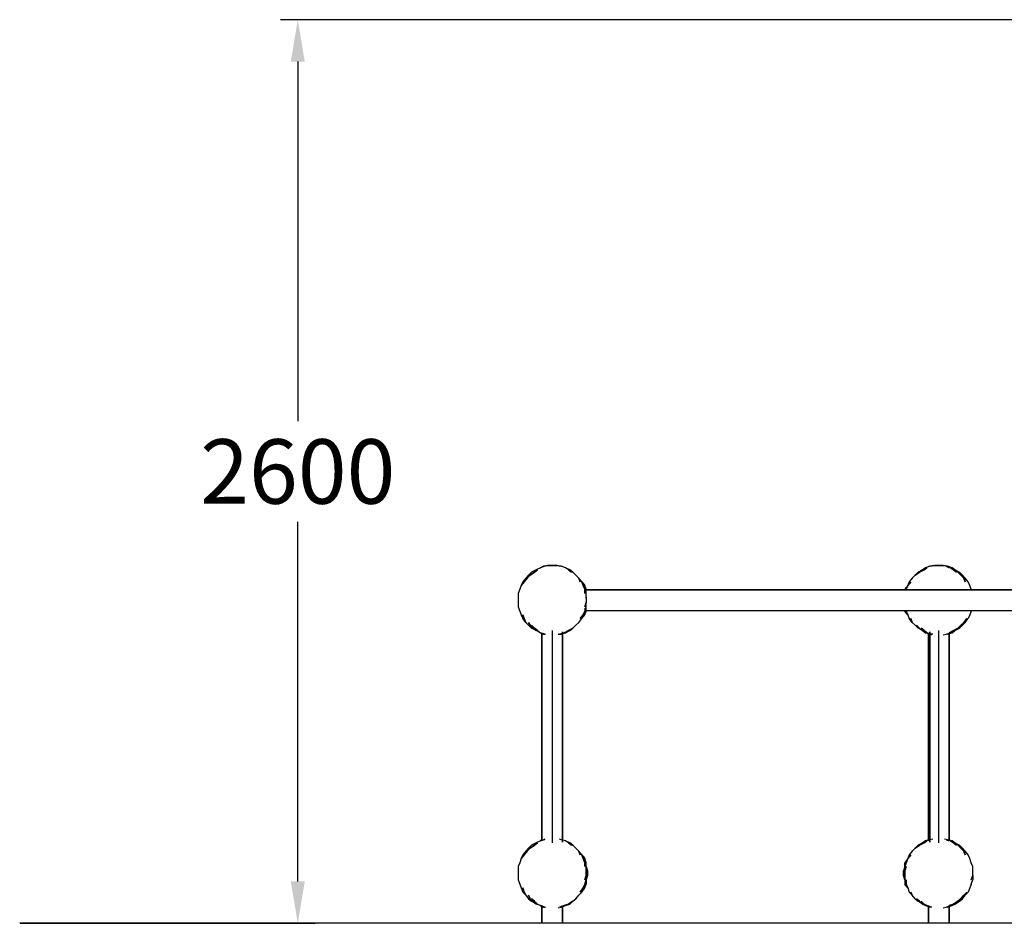
# Model space of a CAD drawing. Extents: x -5961 to 4987, y 0 to 3339.
# Drawn here: x -5961 to -3136, y 0 to 2593 of the extents above; entities that cross this region are included whole.
import ezdxf

# ---------------------------------------------------------------- set-up
doc = ezdxf.new("R2010")
doc.units = 0
doc.header["$LTSCALE"] = 5
doc.header["$PDMODE"] = 33
doc.header["$PDSIZE"] = 20
doc.layers.get('Defpoints').update_dxf_attribs({"linetype": 'CONTINUOUS'})
for name, color, linetype in [('Lg_area', 4, 'CONTINUOUS'), ('Lg_dim', 7, 'CONTINUOUS'), ('Lg_prod', 40, 'CONTINUOUS')]:
    doc.layers.add(name, color=color, linetype=linetype)
doc.styles.add('LG1', font='ARIAL.TTF', dxfattribs={"height": 185})
doc.styles.get("Standard").update_dxf_attribs({"font": 'SIMPLEX'})
doc.dimstyles.new('LG_DIM', dxfattribs={"dimtxt": 2.5, "dimasz": 2.5, "dimexe": 1.25, "dimexo": 0.625, "dimtad": 1, "dimdec": 4, "dimdsep": 46, "dimlunit": 6, "dimtxsty": 'Standard', "dimcen": 2.5, "dimadec": 0, "dimazin": 0, "dimtfac": 1, "dimtdec": 4, "dimtmove": 0, "dimatfit": 3, "dimfxl": 0, "dimtolj": 1, "dimtzin": 0, "dimarcsym": 0})

# ---------------------------------------------------------------- blocks, each defined once
blk = doc.blocks.new('*D6')
at = {"layer": 'Defpoints', "color": 0}
for p in [(-2227.3, 2593.1), (-5961.4, 0), (-5163.3, 0)]:
    blk.add_point(p, dxfattribs=at)
at = {"layer": 'Lg_dim', "color": 0, "lineweight": -2}
for p, q in [((-2228.3, 2593.1), (-5213.3, 2593.1)), ((-5163.3, 2473.1), (-5163.3, 1441)), ((-5163.3, 120), (-5163.3, 1152.1)), ((-5960.4, 0), (-5113.3, 0))]:
    blk.add_line(p, q, dxfattribs=at)
at = {"layer": 'Lg_dim', "color": 0}
for points in [[(-5183.3, 2473.1), (-5143.3, 2473.1), (-5163.3, 2593.1)], [(-5183.3, 120), (-5143.3, 120), (-5163.3, 0)]]:
    blk.add_solid(points, dxfattribs=at)
at = {"layer": 'Lg_dim', "color": 4, "insert": (-5163.3, 1296.6), "char_height": 185, "attachment_point": 5, "style": 'LG1'}
blk.add_mtext('\\A1;2600', dxfattribs=at)

msp = doc.modelspace()

# ---------------------------------------------------------------- linework, layer by layer
at = {"layer": 'Lg_area'}
for p, q in [((-4462.6839, 0), (-5961.4137, 0)), ((4986.9345, 0), (-4462.6839, 0))]:
    msp.add_line(p, q, dxfattribs=at)
at = {"layer": 'Lg_prod'}
for p, q in [((-4466.9176, 1020.3217), (-4479.6187, 1013.97115)), ((-4458.4502, 1024.5554), (-4466.9176, 1020.3217)), ((-4466.9176, 1020.3217), (-4458.4502, 1024.5554)), ((-4454.2165, 1024.5554), (-4466.9176, 1020.3217)), ((-4458.4502, 1024.5554), (-4445.7491, 1026.67225)), ((-4445.7491, 1026.67225), (-4458.4502, 1024.5554)), ((-4445.7491, 1026.67225), (-4433.048, 1026.67225)), ((-4433.048, 1026.67225), (-4445.7491, 1026.67225)), ((-4433.048, 1026.67225), (-4420.3469, 1026.67225)), ((-4420.3469, 1026.67225), (-4433.048, 1026.67225)), ((-4420.3469, 1026.67225), (-4407.6458, 1024.5554)), ((-4407.6458, 1024.5554), (-4420.3469, 1026.67225)), ((-4394.9447, 1020.3217), (-4407.6458, 1024.5554)), ((-4386.4773, 1013.97115), (-4394.9447, 1020.3217)), ((-4382.2436, 1013.97115), (-4394.9447, 1020.3217)), ((-4394.9447, 1020.3217), (-4382.2436, 1013.97115)), ((-4386.4773, 1013.97115), (-4394.9447, 1020.3217)), ((-3361.9219, 1020.3217), (-3370.3893, 1013.97115)), ((-3370.3893, 1013.97115), (-3357.6882, 1020.3217)), ((-3357.6882, 1020.3217), (-3370.3893, 1013.97115)), ((-3366.1556, 1013.97115), (-3357.6882, 1020.3217)), ((-3349.2208, 1024.5554), (-3361.9219, 1020.3217)), ((-3349.2208, 1024.5554), (-3336.5197, 1026.67225)), ((-3336.5197, 1026.67225), (-3349.2208, 1024.5554)), ((-3336.5197, 1026.67225), (-3323.8186, 1026.67225)), ((-3323.8186, 1026.67225), (-3336.5197, 1026.67225)), ((-3323.8186, 1026.67225), (-3311.1175, 1026.67225)), ((-3311.1175, 1026.67225), (-3323.8186, 1026.67225)), ((-3311.1175, 1026.67225), (-3298.4164, 1024.5554)), ((-3298.4164, 1024.5554), (-3311.1175, 1026.67225)), ((-3302.6501, 1024.5554), (-3294.1827, 1020.3217)), ((-3285.7153, 1020.3217), (-3298.4164, 1024.5554)), ((-3281.4816, 1013.97115), (-3289.949, 1020.3217)), ((-3289.949, 1020.3217), (-3281.4816, 1013.97115)), ((-3285.7153, 1020.3217), (-3277.2479, 1013.97115)), ((-3277.2479, 1013.97115), (-3285.7153, 1020.3217)), ((-4509.2546, 990.6858), (-4517.722, 980.10155)), ((-4513.4883, 980.10155), (-4505.0209, 990.6858)), ((-4505.0209, 990.6858), (-4513.4883, 980.10155)), ((-4500.7872, 999.1532), (-4509.2546, 990.6858)), ((-4505.0209, 990.6858), (-4496.5535, 999.1532)), ((-4496.5535, 999.1532), (-4505.0209, 990.6858)), ((-4492.3198, 1007.6206), (-4500.7872, 999.1532)), ((-4496.5535, 999.1532), (-4483.8524, 1007.6206)), ((-4483.8524, 1007.6206), (-4496.5535, 999.1532)), ((-4479.6187, 1013.97115), (-4492.3198, 1007.6206)), ((-4483.8524, 1007.6206), (-4475.385, 1013.97115)), ((-4475.385, 1013.97115), (-4483.8524, 1007.6206)), ((-4386.4773, 1013.97115), (-4373.7762, 1007.6206)), ((-4373.7762, 1007.6206), (-4386.4773, 1013.97115)), ((-4386.4773, 1013.97115), (-4378.0099, 1007.6206)), ((-4378.0099, 1007.6206), (-4386.4773, 1013.97115)), ((-4382.2436, 1013.97115), (-4373.7762, 1007.6206)), ((-4373.7762, 1007.6206), (-4382.2436, 1013.97115)), ((-4365.3088, 999.1532), (-4373.7762, 1007.6206)), ((-4356.8414, 990.6858), (-4365.3088, 999.1532)), ((-4348.374, 980.10155), (-4356.8414, 990.6858)), ((-4356.8414, 990.6858), (-4352.6077, 980.10155)), ((-4352.6077, 980.10155), (-4356.8414, 990.6858)), ((-3400.0252, 990.6858), (-3408.4926, 980.10155)), ((-3391.5578, 999.1532), (-3400.0252, 990.6858)), ((-3383.0904, 1007.6206), (-3391.5578, 999.1532)), ((-3391.5578, 999.1532), (-3378.8567, 1007.6206)), ((-3378.8567, 1007.6206), (-3391.5578, 999.1532)), ((-3370.3893, 1013.97115), (-3383.0904, 1007.6206)), ((-3378.8567, 1007.6206), (-3366.1556, 1013.97115)), ((-3366.1556, 1013.97115), (-3378.8567, 1007.6206)), ((-3281.4816, 1013.97115), (-3273.0142, 1007.6206)), ((-3273.0142, 1007.6206), (-3281.4816, 1013.97115)), ((-3268.7805, 1007.6206), (-3277.2479, 1013.97115)), ((-3277.2479, 1013.97115), (-3264.5468, 1007.6206)), ((-3268.7805, 1007.6206), (-3277.2479, 1013.97115)), ((-3268.7805, 1007.6206), (-3260.3131, 999.1532)), ((-3260.3131, 999.1532), (-3268.7805, 1007.6206)), ((-3256.0794, 999.1532), (-3264.5468, 1007.6206)), ((-3260.3131, 999.1532), (-3251.8457, 990.6858)), ((-3251.8457, 990.6858), (-3260.3131, 999.1532)), ((-3247.612, 990.6858), (-3256.0794, 999.1532)), ((-3251.8457, 990.6858), (-3247.612, 980.10155)), ((-3247.612, 980.10155), (-3251.8457, 990.6858)), ((-3239.1446, 980.10155), (-3247.612, 990.6858)), ((-4521.9557, 969.5173), (-4526.1894, 958.93305)), ((-4517.722, 980.10155), (-4521.9557, 969.5173)), ((-4521.9557, 969.5173), (-4513.4883, 980.10155)), ((-4513.4883, 980.10155), (-4521.9557, 969.5173)), ((-4344.1403, 969.5173), (-4348.374, 980.10155)), ((-4348.374, 980.10155), (-4339.9066, 969.5173)), ((-4344.1403, 969.5173), (-4348.374, 980.10155)), ((-4344.1403, 969.5173), (-4339.9066, 958.93305)), ((-4339.9066, 958.93305), (-4344.1403, 969.5173)), ((-4335.6729, 958.93305), (-4339.9066, 969.5173)), ((-3412.7263, 969.5173), (-3421.1937, 958.93305)), ((-3416.96, 958.93305), (-3412.7263, 969.5173)), ((-3412.7263, 969.5173), (-3416.96, 958.93305)), ((-3408.4926, 980.10155), (-3412.7263, 969.5173)), ((-3412.7263, 969.5173), (-3404.2589, 980.10155)), ((-3404.2589, 980.10155), (-3412.7263, 969.5173)), ((-3234.9109, 969.5173), (-3239.1446, 980.10155)), ((-3230.6772, 958.93305), (-3234.9109, 969.5173)), ((-4526.1894, 958.93305), (-4530.4231, 946.23195)), ((-4530.4231, 946.23195), (-4530.4231, 933.53085)), ((-4530.4231, 933.53085), (-4530.4231, 920.82975)), ((-4339.9066, 946.23195), (-4339.9066, 958.93305)), ((-4339.9066, 958.93305), (-4339.9066, 946.23195)), ((-4339.9066, 956.8162), (-2311.9643, 956.8162)), ((-2316.198, 956.8162), (-4339.9066, 956.8162)), ((-4335.6729, 946.23195), (-4335.6729, 958.93305)), ((-4335.6729, 933.53085), (-4335.6729, 946.23195)), ((-4335.6729, 935.6477), (-4335.6729, 933.53085)), ((-4335.6729, 933.53085), (-4335.6729, 920.82975)), ((-4335.6729, 933.53085), (-4335.6729, 920.82975)), ((-3421.1937, 956.8162), (-3421.1937, 958.93305)), ((-3416.96, 958.93305), (-3421.1937, 956.8162)), ((-3421.1937, 956.8162), (-3416.96, 958.93305)), ((-3230.6772, 956.8162), (-3230.6772, 958.93305)), ((-4530.4231, 920.82975), (-4530.4231, 908.12865)), ((-4530.4231, 908.12865), (-4526.1894, 895.42755)), ((-4339.9066, 908.12865), (-4335.6729, 920.82975)), ((-4335.6729, 920.82975), (-4339.9066, 908.12865)), ((-4339.9066, 895.42755), (-4335.6729, 908.12865)), ((-4335.6729, 908.12865), (-4335.6729, 914.4792)), ((-4526.1894, 895.42755), (-4521.9557, 884.8433)), ((-4521.9557, 884.8433), (-4517.722, 874.25905)), ((-4513.4883, 874.25905), (-4517.722, 884.8433)), ((-4517.722, 884.8433), (-4513.4883, 874.25905)), ((-4352.6077, 874.25905), (-4344.1403, 884.8433)), ((-4344.1403, 884.8433), (-4352.6077, 874.25905)), ((-4348.374, 874.25905), (-4339.9066, 884.8433)), ((-4344.1403, 884.8433), (-4339.9066, 895.42755)), ((-4339.9066, 895.42755), (-4344.1403, 884.8433)), ((-4339.9066, 903.89495), (-4339.9066, 895.42755)), ((-4339.9066, 897.5444), (-2311.9643, 897.5444)), ((-4339.9066, 884.8433), (-4335.6729, 895.42755)), ((-4335.6729, 895.42755), (-4335.6729, 903.89495)), ((-3421.1937, 897.5444), (-3421.1937, 895.42755)), ((-3412.7263, 884.8433), (-3421.1937, 895.42755)), ((-3416.96, 895.42755), (-3416.96, 897.5444)), ((-3416.96, 897.5444), (-3416.96, 895.42755)), ((-3416.96, 895.42755), (-3412.7263, 884.8433)), ((-3416.96, 895.42755), (-3412.7263, 884.8433)), ((-3412.7263, 884.8433), (-3408.4926, 874.25905)), ((-3234.9109, 884.8433), (-3239.1446, 874.25905)), ((-3230.6772, 895.42755), (-3234.9109, 884.8433)), ((-3230.6772, 895.42755), (-3230.6772, 897.5444)), ((-4517.722, 874.25905), (-4509.2546, 863.6748)), ((-4509.2546, 863.6748), (-4517.722, 874.25905)), ((-4513.4883, 874.25905), (-4509.2546, 863.6748)), ((-4513.4883, 874.25905), (-4509.2546, 863.6748)), ((-4509.2546, 863.6748), (-4500.7872, 855.2074)), ((-4496.5535, 855.2074), (-4500.7872, 863.6748)), ((-4500.7872, 863.6748), (-4496.5535, 855.2074)), ((-4500.7872, 855.2074), (-4492.3198, 846.74)), ((-4488.0861, 846.74), (-4496.5535, 855.2074)), ((-4496.5535, 855.2074), (-4488.0861, 846.74)), ((-4483.8524, 846.74), (-4492.3198, 855.2074)), ((-4492.3198, 855.2074), (-4483.8524, 846.74)), ((-4373.7762, 846.74), (-4365.3088, 855.2074)), ((-4365.3088, 855.2074), (-4356.8414, 863.6748)), ((-4356.8414, 863.6748), (-4348.374, 874.25905)), ((-3400.0252, 863.6748), (-3408.4926, 874.25905)), ((-3404.2589, 874.25905), (-3400.0252, 863.6748)), ((-3400.0252, 863.6748), (-3404.2589, 874.25905)), ((-3391.5578, 855.2074), (-3400.0252, 863.6748)), ((-3391.5578, 855.2074), (-3383.0904, 846.74)), ((-3378.8567, 846.74), (-3387.3241, 855.2074)), ((-3387.3241, 855.2074), (-3378.8567, 846.74)), ((-3268.7805, 846.74), (-3260.3131, 855.2074)), ((-3260.3131, 855.2074), (-3268.7805, 846.74)), ((-3264.5468, 846.74), (-3256.0794, 855.2074)), ((-3260.3131, 855.2074), (-3251.8457, 863.6748)), ((-3251.8457, 863.6748), (-3260.3131, 855.2074)), ((-3256.0794, 855.2074), (-3247.612, 863.6748)), ((-3243.3783, 874.25905), (-3251.8457, 863.6748)), ((-3251.8457, 863.6748), (-3243.3783, 874.25905)), ((-3247.612, 863.6748), (-3239.1446, 874.25905)), ((-4479.6187, 840.38945), (-4492.3198, 846.74)), ((-4488.0861, 846.74), (-4479.6187, 840.38945)), ((-4488.0861, 846.74), (-4479.6187, 840.38945)), ((-4475.385, 840.38945), (-4483.8524, 846.74)), ((-4483.8524, 846.74), (-4475.385, 840.38945)), ((-4466.9176, 834.0389), (-4479.6187, 840.38945)), ((-4475.385, 840.38945), (-4466.9176, 834.0389)), ((-4466.9176, 834.0389), (-4462.6839, 831.92205)), ((-4466.9176, 834.0389), (-4458.4502, 829.8052)), ((-4454.2165, 829.8052), (-4466.9176, 834.0389)), ((-4466.9176, 834.0389), (-4454.2165, 829.8052)), ((-4462.6839, 237.0872), (-4462.6839, 834.0389)), ((-4462.6839, 834.0389), (-4462.6839, 237.0872)), ((-4462.6839, 831.92205), (-4462.6839, 237.0872)), ((-4462.6839, 831.92205), (-4462.6839, 237.0872)), ((-4462.6839, 237.0872), (-4462.6839, 831.92205)), ((-4458.4502, 829.8052), (-4456.33335, 829.8052)), ((-4454.2165, 829.8052), (-4452.09965, 829.8052)), ((-4433.048, 840.38945), (-4433.048, 230.73665)), ((-4416.1132, 829.8052), (-4407.6458, 829.8052)), ((-4399.1784, 834.0389), (-4411.8795, 829.8052)), ((-4407.6458, 829.8052), (-4394.9447, 834.0389)), ((-4403.4121, 232.8535), (-4403.4121, 836.15575)), ((-4403.4121, 836.15575), (-4403.4121, 232.8535)), ((-4403.4121, 237.0872), (-4403.4121, 834.0389)), ((-4403.4121, 237.0872), (-4403.4121, 831.92205)), ((-4403.4121, 831.92205), (-4403.4121, 239.20405)), ((-4403.4121, 239.20405), (-4403.4121, 831.92205)), ((-4386.4773, 840.38945), (-4399.1784, 834.0389)), ((-4399.1784, 834.0389), (-4386.4773, 840.38945)), ((-4394.9447, 834.0389), (-4386.4773, 840.38945)), ((-4382.2436, 840.38945), (-4394.9447, 834.0389)), ((-4394.9447, 834.0389), (-4382.2436, 840.38945)), ((-4386.4773, 840.38945), (-4394.9447, 834.0389)), ((-4373.7762, 846.74), (-4386.4773, 840.38945)), ((-4386.4773, 840.38945), (-4373.7762, 846.74)), ((-4373.7762, 846.74), (-4382.2436, 840.38945)), ((-4382.2436, 840.38945), (-4373.7762, 846.74)), ((-3370.3893, 840.38945), (-3383.0904, 846.74)), ((-3378.8567, 846.74), (-3370.3893, 840.38945)), ((-3378.8567, 846.74), (-3370.3893, 840.38945)), ((-3366.1556, 840.38945), (-3374.623, 846.74)), ((-3374.623, 846.74), (-3366.1556, 840.38945)), ((-3370.3893, 840.38945), (-3361.9219, 834.0389)), ((-3357.6882, 834.0389), (-3366.1556, 840.38945)), ((-3361.9219, 834.0389), (-3353.4545, 831.92205)), ((-3349.2208, 829.8052), (-3361.9219, 834.0389)), ((-3344.9871, 829.8052), (-3357.6882, 834.0389)), ((-3357.6882, 834.0389), (-3344.9871, 829.8052)), ((-3353.4545, 237.0872), (-3353.4545, 834.0389)), ((-3353.4545, 834.0389), (-3353.4545, 237.0872)), ((-3353.4545, 831.92205), (-3353.4545, 239.20405)), ((-3353.4545, 239.20405), (-3353.4545, 831.92205)), ((-3353.4545, 831.92205), (-3353.4545, 239.20405)), ((-3349.2208, 232.8535), (-3349.2208, 836.15575)), ((-3349.2208, 836.15575), (-3349.2208, 232.8535)), ((-3349.2208, 234.97035), (-3349.2208, 834.0389)), ((-3349.2208, 829.8052), (-3344.9871, 827.68835)), ((-3340.7534, 829.8052), (-3344.9871, 829.8052)), ((-3323.8186, 230.73665), (-3323.8186, 840.38945)), ((-3311.1175, 827.68835), (-3302.6501, 829.8052)), ((-3302.6501, 829.8052), (-3289.949, 834.0389)), ((-3298.4164, 829.8052), (-3285.7153, 834.0389)), ((-3289.949, 834.0389), (-3298.4164, 829.8052)), ((-3281.4816, 840.38945), (-3294.1827, 834.0389)), ((-3294.1827, 834.0389), (-3294.1827, 237.0872)), ((-3294.1827, 237.0872), (-3294.1827, 834.0389)), ((-3294.1827, 239.20405), (-3294.1827, 831.92205)), ((-3294.1827, 831.92205), (-3294.1827, 237.0872)), ((-3294.1827, 237.0872), (-3294.1827, 831.92205)), ((-3277.2479, 840.38945), (-3289.949, 834.0389)), ((-3289.949, 834.0389), (-3277.2479, 840.38945)), ((-3277.2479, 840.38945), (-3285.7153, 834.0389)), ((-3285.7153, 834.0389), (-3277.2479, 840.38945)), ((-3268.7805, 846.74), (-3281.4816, 840.38945)), ((-3281.4816, 840.38945), (-3268.7805, 846.74)), ((-3277.2479, 840.38945), (-3264.5468, 846.74)), ((-4479.6187, 230.73665), (-4492.3198, 224.3861)), ((-4483.8524, 224.3861), (-4475.385, 230.73665)), ((-4475.385, 230.73665), (-4483.8524, 224.3861)), ((-4466.9176, 237.0872), (-4479.6187, 230.73665)), ((-4462.6839, 239.20405), (-4466.9176, 237.0872)), ((-4466.9176, 237.0872), (-4458.4502, 239.20405)), ((-4454.2165, 239.20405), (-4466.9176, 237.0872)), ((-4454.2165, 241.3209), (-4458.4502, 239.20405)), ((-4407.6458, 239.20405), (-4411.8795, 241.3209)), ((-4394.9447, 237.0872), (-4407.6458, 239.20405)), ((-4386.4773, 230.73665), (-4394.9447, 237.0872)), ((-4382.2436, 230.73665), (-4394.9447, 237.0872)), ((-4394.9447, 237.0872), (-4382.2436, 230.73665)), ((-4386.4773, 230.73665), (-4394.9447, 237.0872)), ((-4386.4773, 230.73665), (-4373.7762, 224.3861)), ((-4373.7762, 224.3861), (-4386.4773, 230.73665)), ((-4386.4773, 230.73665), (-4378.0099, 224.3861)), ((-4378.0099, 224.3861), (-4386.4773, 230.73665)), ((-4382.2436, 230.73665), (-4373.7762, 224.3861)), ((-4373.7762, 224.3861), (-4382.2436, 230.73665)), ((-3370.3893, 230.73665), (-3383.0904, 224.3861)), ((-3378.8567, 224.3861), (-3366.1556, 230.73665)), ((-3366.1556, 230.73665), (-3378.8567, 224.3861)), ((-3361.9219, 237.0872), (-3370.3893, 230.73665)), ((-3370.3893, 230.73665), (-3357.6882, 237.0872)), ((-3357.6882, 237.0872), (-3370.3893, 230.73665)), ((-3366.1556, 230.73665), (-3357.6882, 237.0872)), ((-3353.4545, 239.20405), (-3361.9219, 237.0872)), ((-3340.7534, 241.3209), (-3349.2208, 239.20405)), ((-3298.4164, 239.20405), (-3306.8838, 241.3209)), ((-3302.6501, 239.20405), (-3294.1827, 237.0872)), ((-3285.7153, 237.0872), (-3298.4164, 239.20405)), ((-3281.4816, 230.73665), (-3289.949, 237.0872)), ((-3289.949, 237.0872), (-3281.4816, 230.73665)), ((-3285.7153, 237.0872), (-3277.2479, 230.73665)), ((-3277.2479, 230.73665), (-3285.7153, 237.0872)), ((-3281.4816, 230.73665), (-3273.0142, 224.3861)), ((-3273.0142, 224.3861), (-3281.4816, 230.73665)), ((-3268.7805, 224.3861), (-3277.2479, 230.73665)), ((-3277.2479, 230.73665), (-3264.5468, 224.3861)), ((-3268.7805, 224.3861), (-3277.2479, 230.73665)), ((-4509.2546, 207.4513), (-4517.722, 196.86705)), ((-4513.4883, 196.86705), (-4505.0209, 207.4513)), ((-4505.0209, 207.4513), (-4513.4883, 196.86705)), ((-4500.7872, 215.9187), (-4509.2546, 207.4513)), ((-4505.0209, 207.4513), (-4496.5535, 215.9187)), ((-4496.5535, 215.9187), (-4505.0209, 207.4513)), ((-4492.3198, 224.3861), (-4500.7872, 215.9187)), ((-4496.5535, 215.9187), (-4483.8524, 224.3861)), ((-4483.8524, 224.3861), (-4496.5535, 215.9187)), ((-4365.3088, 215.9187), (-4373.7762, 224.3861)), ((-4356.8414, 207.4513), (-4365.3088, 215.9187)), ((-4348.374, 196.86705), (-4356.8414, 207.4513)), ((-4356.8414, 207.4513), (-4352.6077, 196.86705)), ((-4352.6077, 196.86705), (-4356.8414, 207.4513)), ((-3400.0252, 207.4513), (-3408.4926, 196.86705)), ((-3391.5578, 215.9187), (-3400.0252, 207.4513)), ((-3383.0904, 224.3861), (-3391.5578, 215.9187)), ((-3391.5578, 215.9187), (-3378.8567, 224.3861)), ((-3378.8567, 224.3861), (-3391.5578, 215.9187)), ((-3268.7805, 224.3861), (-3260.3131, 215.9187)), ((-3260.3131, 215.9187), (-3268.7805, 224.3861)), ((-3256.0794, 215.9187), (-3264.5468, 224.3861)), ((-3260.3131, 215.9187), (-3251.8457, 207.4513)), ((-3251.8457, 207.4513), (-3260.3131, 215.9187)), ((-3247.612, 207.4513), (-3256.0794, 215.9187)), ((-3251.8457, 207.4513), (-3247.612, 196.86705)), ((-3247.612, 196.86705), (-3251.8457, 207.4513)), ((-3239.1446, 196.86705), (-3247.612, 207.4513)), ((-4526.1894, 173.5817), (-4530.4231, 162.99745)), ((-4521.9557, 186.2828), (-4526.1894, 173.5817)), ((-4517.722, 196.86705), (-4521.9557, 186.2828)), ((-4521.9557, 186.2828), (-4513.4883, 196.86705)), ((-4513.4883, 196.86705), (-4521.9557, 186.2828)), ((-4344.1403, 186.2828), (-4348.374, 196.86705)), ((-4348.374, 196.86705), (-4339.9066, 186.2828)), ((-4344.1403, 186.2828), (-4348.374, 196.86705)), ((-4344.1403, 186.2828), (-4339.9066, 173.5817)), ((-4339.9066, 173.5817), (-4344.1403, 186.2828)), ((-4335.6729, 173.5817), (-4339.9066, 186.2828)), ((-4339.9066, 162.99745), (-4339.9066, 173.5817)), ((-4339.9066, 173.5817), (-4339.9066, 162.99745)), ((-4335.6729, 162.99745), (-4335.6729, 173.5817)), ((-3412.7263, 186.2828), (-3421.1937, 173.5817)), ((-3421.1937, 162.99745), (-3421.1937, 173.5817)), ((-3416.96, 173.5817), (-3421.1937, 162.99745)), ((-3416.96, 173.5817), (-3421.1937, 162.99745)), ((-3416.96, 173.5817), (-3412.7263, 186.2828)), ((-3412.7263, 186.2828), (-3416.96, 173.5817)), ((-3408.4926, 196.86705), (-3412.7263, 186.2828)), ((-3412.7263, 186.2828), (-3404.2589, 196.86705)), ((-3404.2589, 196.86705), (-3412.7263, 186.2828)), ((-3234.9109, 186.2828), (-3239.1446, 196.86705)), ((-3230.6772, 173.5817), (-3234.9109, 186.2828)), ((-3226.4435, 162.99745), (-3230.6772, 173.5817)), ((-4530.4231, 162.99745), (-4530.4231, 150.29635)), ((-4530.4231, 150.29635), (-4530.4231, 137.59525)), ((-4335.6729, 150.29635), (-4335.6729, 162.99745)), ((-4335.6729, 162.99745), (-4331.4392, 150.29635)), ((-4335.6729, 150.29635), (-4335.6729, 162.99745)), ((-4335.6729, 137.59525), (-4335.6729, 150.29635)), ((-4335.6729, 150.29635), (-4335.6729, 137.59525)), ((-4331.4392, 150.29635), (-4331.4392, 137.59525)), ((-4331.4392, 137.59525), (-4331.4392, 150.29635)), ((-3421.1937, 162.99745), (-3425.4274, 150.29635)), ((-3425.4274, 137.59525), (-3425.4274, 150.29635)), ((-3425.4274, 150.29635), (-3425.4274, 137.59525)), ((-3421.1937, 150.29635), (-3416.96, 162.99745)), ((-3416.96, 162.99745), (-3421.1937, 150.29635)), ((-3421.1937, 137.59525), (-3421.1937, 150.29635)), ((-3421.1937, 150.29635), (-3421.1937, 137.59525)), ((-3226.4435, 150.29635), (-3226.4435, 162.99745)), ((-3226.4435, 137.59525), (-3226.4435, 150.29635)), ((-4530.4231, 137.59525), (-4530.4231, 124.89415)), ((-4530.4231, 124.89415), (-4526.1894, 112.19305)), ((-4339.9066, 124.89415), (-4335.6729, 137.59525)), ((-4335.6729, 137.59525), (-4339.9066, 124.89415)), ((-4339.9066, 112.19305), (-4335.6729, 124.89415)), ((-4339.9066, 112.19305), (-4335.6729, 124.89415)), ((-4331.4392, 137.59525), (-4335.6729, 124.89415)), ((-4335.6729, 124.89415), (-4335.6729, 112.19305)), ((-3421.1937, 124.89415), (-3425.4274, 137.59525)), ((-3421.1937, 137.59525), (-3421.1937, 124.89415)), ((-3421.1937, 137.59525), (-3421.1937, 124.89415)), ((-3421.1937, 124.89415), (-3421.1937, 112.19305)), ((-3416.96, 112.19305), (-3416.96, 124.89415)), ((-3416.96, 124.89415), (-3416.96, 112.19305)), ((-3230.6772, 124.89415), (-3226.4435, 137.59525)), ((-3230.6772, 124.89415), (-3226.4435, 137.59525)), ((-3230.6772, 112.19305), (-3226.4435, 124.89415)), ((-3226.4435, 137.59525), (-3226.4435, 124.89415)), ((-4526.1894, 112.19305), (-4521.9557, 101.6088)), ((-4521.9557, 101.6088), (-4517.722, 88.9077)), ((-4513.4883, 88.9077), (-4517.722, 101.6088)), ((-4517.722, 101.6088), (-4513.4883, 88.9077)), ((-4517.722, 88.9077), (-4509.2546, 80.4403)), ((-4509.2546, 80.4403), (-4517.722, 88.9077)), ((-4513.4883, 88.9077), (-4509.2546, 80.4403)), ((-4513.4883, 88.9077), (-4509.2546, 80.4403)), ((-4356.8414, 80.4403), (-4348.374, 88.9077)), ((-4352.6077, 88.9077), (-4344.1403, 101.6088)), ((-4344.1403, 101.6088), (-4352.6077, 88.9077)), ((-4348.374, 88.9077), (-4339.9066, 101.6088)), ((-4344.1403, 101.6088), (-4339.9066, 112.19305)), ((-4339.9066, 112.19305), (-4344.1403, 101.6088)), ((-4339.9066, 101.6088), (-4335.6729, 112.19305)), ((-3412.7263, 101.6088), (-3421.1937, 112.19305)), ((-3416.96, 112.19305), (-3412.7263, 101.6088)), ((-3416.96, 112.19305), (-3412.7263, 101.6088)), ((-3412.7263, 101.6088), (-3408.4926, 88.9077)), ((-3400.0252, 80.4403), (-3408.4926, 88.9077)), ((-3404.2589, 88.9077), (-3400.0252, 80.4403)), ((-3400.0252, 80.4403), (-3404.2589, 88.9077)), ((-3243.3783, 88.9077), (-3251.8457, 80.4403)), ((-3251.8457, 80.4403), (-3243.3783, 88.9077)), ((-3247.612, 80.4403), (-3239.1446, 88.9077)), ((-3234.9109, 101.6088), (-3239.1446, 88.9077)), ((-3230.6772, 112.19305), (-3234.9109, 101.6088)), ((-4509.2546, 80.4403), (-4500.7872, 69.85605)), ((-4496.5535, 69.85605), (-4500.7872, 80.4403)), ((-4500.7872, 80.4403), (-4496.5535, 69.85605)), ((-4500.7872, 69.85605), (-4492.3198, 63.5055)), ((-4488.0861, 63.5055), (-4496.5535, 69.85605)), ((-4496.5535, 69.85605), (-4488.0861, 63.5055)), ((-4483.8524, 63.5055), (-4492.3198, 69.85605)), ((-4492.3198, 69.85605), (-4483.8524, 63.5055)), ((-4479.6187, 55.0381), (-4492.3198, 63.5055)), ((-4488.0861, 63.5055), (-4479.6187, 55.0381)), ((-4488.0861, 63.5055), (-4479.6187, 55.0381)), ((-4475.385, 55.0381), (-4483.8524, 63.5055)), ((-4483.8524, 63.5055), (-4475.385, 55.0381)), ((-4373.7762, 63.5055), (-4386.4773, 55.0381)), ((-4386.4773, 55.0381), (-4373.7762, 63.5055)), ((-4373.7762, 63.5055), (-4382.2436, 55.0381)), ((-4382.2436, 55.0381), (-4373.7762, 63.5055)), ((-4373.7762, 63.5055), (-4365.3088, 69.85605)), ((-4365.3088, 69.85605), (-4356.8414, 80.4403)), ((-3391.5578, 69.85605), (-3400.0252, 80.4403)), ((-3391.5578, 69.85605), (-3383.0904, 63.5055)), ((-3378.8567, 63.5055), (-3387.3241, 69.85605)), ((-3387.3241, 69.85605), (-3378.8567, 63.5055)), ((-3370.3893, 55.0381), (-3383.0904, 63.5055)), ((-3378.8567, 63.5055), (-3370.3893, 55.0381)), ((-3378.8567, 63.5055), (-3370.3893, 55.0381)), ((-3366.1556, 55.0381), (-3374.623, 63.5055)), ((-3374.623, 63.5055), (-3366.1556, 55.0381)), ((-3268.7805, 63.5055), (-3281.4816, 55.0381)), ((-3281.4816, 55.0381), (-3268.7805, 63.5055)), ((-3277.2479, 55.0381), (-3264.5468, 63.5055)), ((-3268.7805, 63.5055), (-3260.3131, 69.85605)), ((-3260.3131, 69.85605), (-3268.7805, 63.5055)), ((-3264.5468, 63.5055), (-3256.0794, 69.85605)), ((-3260.3131, 69.85605), (-3251.8457, 80.4403)), ((-3251.8457, 80.4403), (-3260.3131, 69.85605)), ((-3256.0794, 69.85605), (-3247.612, 80.4403)), ((-4466.9176, 50.8044), (-4479.6187, 55.0381)), ((-4475.385, 55.0381), (-4466.9176, 50.8044)), ((-4466.9176, 50.8044), (-4462.6839, 48.68755)), ((-4466.9176, 50.8044), (-4458.4502, 46.5707)), ((-4454.2165, 46.5707), (-4466.9176, 50.8044)), ((-4466.9176, 50.8044), (-4454.2165, 46.5707)), ((-4462.6839, 0), (-4462.6839, 50.8044)), ((-4462.6839, 50.8044), (-4462.6839, 0)), ((-4462.6839, 50.8044), (-4462.6839, 0)), ((-4462.6839, 0), (-4462.6839, 48.68755)), ((-4462.6839, 48.68755), (-4462.6839, 0)), ((-4458.4502, 46.5707), (-4456.33335, 46.5707)), ((-4454.2165, 46.5707), (-4452.09965, 46.5707)), ((-4416.1132, 44.45385), (-4407.6458, 46.5707)), ((-4399.1784, 50.8044), (-4411.8795, 46.5707)), ((-4407.6458, 46.5707), (-4394.9447, 50.8044)), ((-4403.4121, 0), (-4403.4121, 50.8044)), ((-4403.4121, 48.68755), (-4403.4121, 0)), ((-4403.4121, 0), (-4403.4121, 48.68755)), ((-4403.4121, 48.68755), (-4403.4121, 0)), ((-4403.4121, 0), (-4403.4121, 48.68755)), ((-4386.4773, 55.0381), (-4399.1784, 50.8044)), ((-4399.1784, 50.8044), (-4386.4773, 55.0381)), ((-4394.9447, 50.8044), (-4386.4773, 55.0381)), ((-4382.2436, 55.0381), (-4394.9447, 50.8044)), ((-4394.9447, 50.8044), (-4382.2436, 55.0381)), ((-4386.4773, 55.0381), (-4394.9447, 50.8044)), ((-3370.3893, 55.0381), (-3361.9219, 50.8044)), ((-3357.6882, 50.8044), (-3366.1556, 55.0381)), ((-3361.9219, 50.8044), (-3353.4545, 48.68755)), ((-3349.2208, 46.5707), (-3361.9219, 50.8044)), ((-3344.9871, 46.5707), (-3357.6882, 50.8044)), ((-3357.6882, 50.8044), (-3344.9871, 46.5707)), ((-3353.4545, 50.8044), (-3353.4545, 0)), ((-3353.4545, 48.68755), (-3353.4545, 0)), ((-3353.4545, 0), (-3353.4545, 48.68755)), ((-3353.4545, 48.68755), (-3353.4545, 0)), ((-3353.4545, 0), (-3353.4545, 48.68755)), ((-3344.9871, 46.5707), (-3349.2208, 46.5707)), ((-3311.1175, 44.45385), (-3302.6501, 46.5707)), ((-3302.6501, 46.5707), (-3289.949, 50.8044)), ((-3298.4164, 46.5707), (-3285.7153, 50.8044)), ((-3289.949, 50.8044), (-3298.4164, 46.5707)), ((-3281.4816, 55.0381), (-3294.1827, 50.8044)), ((-3294.1827, 0), (-3294.1827, 50.8044)), ((-3294.1827, 0), (-3294.1827, 50.8044)), ((-3294.1827, 50.8044), (-3294.1827, 0)), ((-3294.1827, 0), (-3294.1827, 50.8044)), ((-3294.1827, 0), (-3294.1827, 48.68755)), ((-3277.2479, 55.0381), (-3289.949, 50.8044)), ((-3289.949, 50.8044), (-3277.2479, 55.0381)), ((-3277.2479, 55.0381), (-3285.7153, 50.8044)), ((-3285.7153, 50.8044), (-3277.2479, 55.0381))]:
    msp.add_line(p, q, dxfattribs=at)

# ---------------------------------------------------------------- dimensions: what is measured, and where the dimension line sits
at = {"layer": 'Lg_dim'}
dim = msp.add_linear_dim(base=(-5163.25817, 0), p1=(-2227.2903, 2593.14125), p2=(-5961.4137, 0), angle=90, text='2600', dimstyle='LG_DIM', override={"dimtxt": 185, "dimasz": 120, "dimexe": 50, "dimexo": 1, "dimgap": 50, "dimtad": 0, "dimtih": 1, "dimtoh": 1, "dimdec": 0, "dimrnd": 10, "dimlunit": 2, "dimtxsty": 'LG1', "dimclrt": 4, "dimadec": 4, "dimtdec": 0}, dxfattribs=at)
dim.commit()
dim.dimension.update_dxf_attribs({"geometry": '*D6', "text_midpoint": (-5163.25817, 1296.57063)})

doc.saveas('drawing.dxf')
